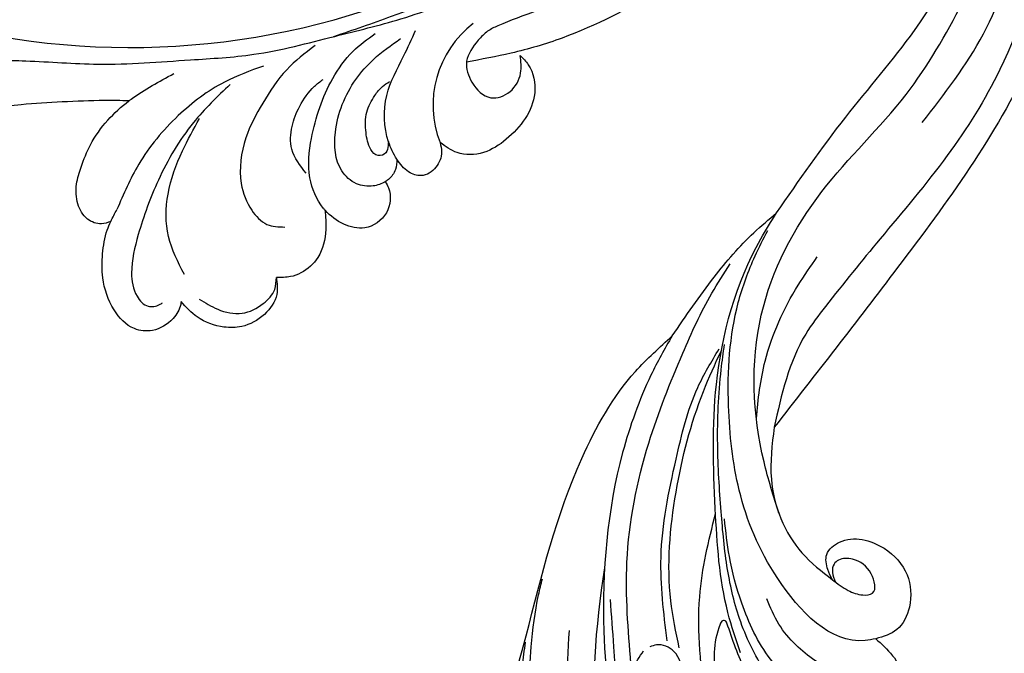
# Model space of a CAD drawing. Units: millimetres. Extents: x 1218 to 8778, y 1254 to 3036.
# Drawn here: x 2893 to 2992, y 1836 to 1901 of the extents above; entities that cross this region are included whole.
import ezdxf

# ---------------------------------------------------------------- set-up
doc = ezdxf.new("R2010")
doc.units = ezdxf.units.MM
doc.linetypes.add('HIDDEN', pattern=[9.525, 6.35, -3.175])
doc.layers.add('A-04.尺寸標註', color=4, linetype='Continuous')
doc.layers.add('H-08.木作(細線)', color=8, linetype='Continuous')
doc.styles.add('新細明體', font='PMingLiU.ttf')
doc.dimstyles.new('6', dxfattribs={"dimtxt": 15, "dimasz": 4.5, "dimexe": 3, "dimexo": 3, "dimgap": 1.8, "dimtad": 2, "dimdec": 0, "dimtxsty": '新細明體', "dimblk": 'ARCHTICK', "dimcen": 5, "dimclrd": 8, "dimclre": 8, "dimclrt": 4, "dimadec": 0, "dimazin": 0, "dimtfac": 1, "dimtdec": 0, "dimtix": 1, "dimtmove": 2, "dimatfit": 3, "dimldrblk": 'OPEN90', "dimfxl": 1.25, "dimlwd": 9, "dimlwe": 9, "dimarcsym": 0})

# ---------------------------------------------------------------- blocks, each defined once
blk = doc.blocks.new('SE-21052L-d')
at = {"layer": 'H-08.木作(細線)', "ltscale": 0.2}
for centre, radius, start, end in [((2.483, 35.904), 77.667, 231.11621, 269.76074), ((-0.056, -57.201), 10.445, 99.61953, 173.51773)]:
    blk.add_arc(centre, radius, start, end, dxfattribs=at)
for points, knots in [([(95.719, 46.504), (97.032, 42.026), (99.351, 34.118), (98.995, 21.423), (97.299, 9.256), (92.124, -2.786), (85.779, -12.6), (78.851, -21.225), (70.845, -28.777), (61.257, -36.308), (50.34, -41.69), (39.463, -45.963), (28.413, -48.052), (18.079, -49.189), (8.607, -49.649), (2.717, -48.403), (-0.942, -48.209), (-1.737, -48.492), (-2.158, -48.641)], [0, 0, 0, 0, 13.895137, 24.540056, 37.799017, 50.536723, 63.467591, 72.790813, 83.648071, 96.430937, 109.190436, 120.008865, 131.39806, 142.762056, 151.268717, 159.62776, 160.80768, 162.132684, 162.132684, 162.132684, 162.132684]), ([(95.719, 46.504), (97.032, 42.026), (99.351, 34.118), (98.995, 21.423), (97.299, 9.256), (92.124, -2.786), (85.779, -12.6), (78.851, -21.225), (70.845, -28.777), (61.257, -36.308), (50.34, -41.69), (39.463, -45.963), (28.413, -48.052), (18.079, -49.189), (8.607, -49.649), (2.717, -48.403), (-0.942, -48.209), (-1.737, -48.492), (-2.158, -48.641)], [0, 0, 0, 0, 13.895137, 24.540056, 37.799017, 50.536723, 63.467591, 72.790813, 83.648071, 96.430937, 109.190436, 120.008865, 131.39806, 142.762056, 151.268717, 159.62776, 160.80768, 162.132684, 162.132684, 162.132684, 162.132684]), ([(101.268, -3.411), (99.66, -5.807), (95.916, -11.384), (89.702, -19.911), (82.21, -28.486), (73.129, -34.917), (63.853, -40.574), (53.717, -45.763), (42.614, -49.192), (30.065, -51.906), (17.72, -52.92), (7.306, -52.914), (0.413, -51.516), (-2.776, -50.51), (-4.244, -50.043)], [0, 0, 0, 0, 12.857957, 29.924772, 47.042881, 63.274069, 79.237497, 95.50301, 113.844525, 130.832325, 152.628889, 168.961207, 176.992121, 183.857508, 183.857508, 183.857508, 183.857508]), ([(101.268, -3.411), (99.66, -5.807), (95.916, -11.384), (89.702, -19.911), (82.21, -28.486), (73.129, -34.917), (63.853, -40.574), (53.717, -45.763), (42.614, -49.192), (30.065, -51.906), (17.72, -52.92), (7.306, -52.914), (0.413, -51.516), (-2.776, -50.51), (-4.244, -50.043)], [0, 0, 0, 0, 12.857957, 29.924772, 47.042881, 63.274069, 79.237497, 95.50301, 113.844525, 130.832325, 152.628889, 168.961207, 176.992121, 183.857508, 183.857508, 183.857508, 183.857508]), ([(101.268, -3.411), (99.66, -5.807), (95.916, -11.384), (89.702, -19.911), (82.21, -28.486), (73.129, -34.917), (63.853, -40.574), (53.717, -45.763), (42.614, -49.192), (30.065, -51.906), (17.72, -52.92), (7.306, -52.914), (0.413, -51.516), (-2.776, -50.51), (-4.244, -50.043)], [0, 0, 0, 0, 12.857957, 29.924772, 47.042881, 63.274069, 79.237497, 95.50301, 113.844525, 130.832325, 152.628889, 168.961207, 176.992121, 183.857508, 183.857508, 183.857508, 183.857508]), ([(-101.54, -61.193), (-102.981, -60), (-105.795, -57.572), (-108.298, -52.354), (-108.845, -46.076), (-106.947, -38.402), (-102.99, -30.902), (-97.405, -24.107), (-90.556, -19.999), (-82.585, -17.21), (-74.29, -16.182), (-66.687, -17.018), (-60.158, -18.811), (-55.028, -20.724), (-50.817, -23.09), (-48.061, -26.67), (-43.174, -29.281), (-36.942, -33.282), (-29.798, -36.329), (-22.441, -39.728), (-15.315, -41.34), (-7.763, -43.285), (-0.714, -44.111), (7.035, -44.449), (13.679, -44.327), (18.622, -44.372), (21.202, -44.685), (22.804, -45.892), (24.47, -45.42), (25.312, -44.324), (24.792, -42.795), (22.46, -42.373), (18.268, -43.569), (10.658, -43.227), (1.219, -43.428), (-7.709, -42.639), (-12.937, -41.8), (-14.975, -41.463)], [0, 0, 0, 0, 8.246768, 16.588405, 25.004942, 35.80148, 51.102996, 62.53475, 74.283446, 86.204232, 99.993534, 111.142209, 119.999693, 129.929281, 135.747189, 141.214736, 149.44661, 160.402362, 174.345444, 183.92633, 196.439119, 206.7614, 218.648939, 227.931557, 241.363257, 248.006511, 250.367665, 252.718494, 255.565278, 257.223494, 259.234687, 261.448415, 266.980454, 278.6872, 294.874226, 309.266146, 318.472123, 318.472123, 318.472123, 318.472123]), ([(-36.378, -37.532), (-37.1, -37.13), (-39.081, -36.039), (-42.386, -34.474), (-46.636, -32.522), (-51.622, -30.773), (-57.466, -30.379), (-62.498, -31.138), (-66.386, -32.543), (-68.943, -34.363), (-70.854, -36.39), (-72.034, -38.386), (-74.145, -39.145), (-76.075, -37.744), (-76.326, -35.428), (-75.934, -33.982), (-75.656, -33.33)], [0.901972, 0.901972, 0.901972, 0.901972, 4.583952, 10.978698, 17.185396, 25.439982, 34.358348, 42.977377, 47.96308, 52.634568, 56.796263, 60.372045, 62.663519, 65.901049, 69.331149, 72.445338, 72.445338, 72.445338, 72.445338]), ([(-36.378, -37.532), (-37.1, -37.13), (-39.081, -36.039), (-42.386, -34.474), (-46.636, -32.522), (-51.622, -30.773), (-57.466, -30.379), (-62.498, -31.138), (-66.386, -32.543), (-68.943, -34.363), (-70.854, -36.39), (-72.034, -38.386), (-74.145, -39.145), (-76.075, -37.744), (-76.326, -35.428), (-75.934, -33.982), (-75.656, -33.33)], [0.901972, 0.901972, 0.901972, 0.901972, 4.583952, 10.978698, 17.185396, 25.439982, 34.358348, 42.977377, 47.96308, 52.634568, 56.796263, 60.372045, 62.663519, 65.901049, 69.331149, 72.445338, 72.445338, 72.445338, 72.445338]), ([(-36.378, -37.532), (-37.1, -37.13), (-39.081, -36.039), (-42.386, -34.474), (-46.636, -32.522), (-51.622, -30.773), (-57.466, -30.379), (-62.498, -31.138), (-66.386, -32.543), (-68.943, -34.363), (-70.854, -36.39), (-71.891, -38.145), (-72.861, -38.645), (-73.097, -38.724)], [0.901972, 0.901972, 0.901972, 0.901972, 4.583952, 10.978698, 17.185396, 25.439982, 34.358348, 42.977377, 47.96308, 52.634568, 56.796263, 60.372045, 61.45322, 61.45322, 61.45322, 61.45322]), ([(-43.726, -47.5), (-44.064, -47.467), (-44.891, -47.34), (-45.951, -46.145), (-45.991, -44.263), (-45.168, -42.51), (-43.658, -41.048), (-41.822, -39.448), (-39.276, -38.188), (-37.337, -37.693), (-36.378, -37.532)], [0.369686, 0.369686, 0.369686, 0.369686, 1.852608, 4.061523, 6.76856, 9.778302, 12.440145, 16.076958, 20.602571, 24.937885, 24.937885, 24.937885, 24.937885]), ([(-43.726, -47.5), (-44.064, -47.467), (-44.891, -47.34), (-45.951, -46.145), (-45.991, -44.263), (-45.168, -42.51), (-43.658, -41.048), (-41.822, -39.448), (-39.276, -38.188), (-37.337, -37.693), (-36.378, -37.532)], [0.369686, 0.369686, 0.369686, 0.369686, 1.852608, 4.061523, 6.76856, 9.778302, 12.440145, 16.076958, 20.602571, 24.937885, 24.937885, 24.937885, 24.937885]), ([(-43.726, -47.5), (-44.064, -47.467), (-44.891, -47.34), (-45.951, -46.145), (-45.991, -44.263), (-45.168, -42.51), (-43.658, -41.048), (-41.822, -39.448), (-39.276, -38.188), (-37.337, -37.693), (-36.378, -37.532)], [0.369686, 0.369686, 0.369686, 0.369686, 1.852608, 4.061523, 6.76856, 9.778302, 12.440145, 16.076958, 20.602571, 24.937885, 24.937885, 24.937885, 24.937885]), ([(-36.378, -37.532), (-36.281, -37.516), (-34.53, -37.238), (-32.749, -37.225), (-31.067, -37.214)], [24.937885, 24.937885, 24.937885, 24.937885, 25.375609, 32.842785, 32.842785, 32.842785, 32.842785]), ([(-26.509, -40.854), (-28.245, -41.347), (-32.184, -42.465), (-37.385, -45.727), (-41.492, -49.456), (-44.247, -52.568), (-45.127, -55.108), (-44.666, -56.989), (-43.571, -57.309), (-43.069, -57.282), (-42.953, -57.276)], [0, 0, 0, 0, 5.396245, 12.24441, 18.131179, 22.092165, 24.514729, 26.031868, 27.199217, 27.549766, 27.549766, 27.549766, 27.549766]), ([(-26.509, -40.854), (-28.245, -41.347), (-32.184, -42.465), (-37.385, -45.727), (-41.492, -49.456), (-44.247, -52.568), (-45.127, -55.108), (-44.666, -56.989), (-43.571, -57.309), (-43.069, -57.282), (-42.953, -57.276)], [0, 0, 0, 0, 5.396245, 12.24441, 18.131179, 22.092165, 24.514729, 26.031868, 27.199217, 27.549766, 27.549766, 27.549766, 27.549766]), ([(-22.653, -40.78), (-24.069, -40.583), (-27.409, -40.117), (-32.899, -41.03), (-38.306, -43.24), (-41.295, -45.655), (-42.623, -46.727)], [0, 0, 0, 0, 4.269432, 10.075473, 16.455239, 21.555876, 21.555876, 21.555876, 21.555876]), ([(-17.06, -41.391), (-18.311, -41.601), (-20.946, -42.043), (-24.452, -43.998), (-27.984, -46.363), (-30.327, -49.653), (-30.744, -52.893), (-30.112, -55.272), (-28.934, -55.941), (-28.387, -56.252)], [0, 0, 0, 0, 3.779524, 7.961502, 11.884691, 16.539555, 19.459391, 21.556515, 23.378988, 23.378988, 23.378988, 23.378988]), ([(-17.06, -41.391), (-18.311, -41.601), (-20.946, -42.043), (-24.452, -43.998), (-27.984, -46.363), (-30.327, -49.653), (-30.744, -52.893), (-30.112, -55.272), (-28.934, -55.941), (-28.387, -56.252)], [0, 0, 0, 0, 3.779524, 7.961502, 11.884691, 16.539555, 19.459391, 21.556515, 23.378988, 23.378988, 23.378988, 23.378988]), ([(-39.648, -55.761), (-39.634, -54.347), (-39.604, -51.477), (-37.412, -47.502), (-34.254, -44.657), (-31.926, -43.136), (-30.886, -42.457)], [0, 0, 0, 0, 4.187738, 8.499962, 13.11732, 16.840416, 16.840416, 16.840416, 16.840416]), ([(-23.968, -56.656), (-23.99, -56.565), (-24.253, -55.375), (-24.015, -52.697), (-21.401, -48.792), (-18.014, -45.559), (-14.155, -43.583), (-12.053, -43.298), (-11.09, -43.167)], [15.771874, 15.771874, 15.771874, 15.771874, 16.189839, 21.175643, 27.147636, 36.725687, 41.822292, 46.126732, 46.126732, 46.126732, 46.126732]), ([(-23.906, -52.441), (-24.082, -51.472), (-24.401, -49.722), (-23.06, -47.498), (-21.28, -45.99), (-19.515, -45.056), (-18.311, -44.859), (-17.939, -44.799)], [0, 0, 0, 0, 2.851245, 5.152099, 7.342459, 9.864089, 10.99241, 10.99241, 10.99241, 10.99241]), ([(-17.215, -56.947), (-17.65, -56.976), (-18.673, -56.808), (-20.105, -55.813), (-21.001, -53.24), (-19.269, -49.378), (-16.01, -46.64), (-12.243, -45.224), (-10.193, -44.961), (-9.037, -44.812)], [3.987995, 3.987995, 3.987995, 3.987995, 5.90725, 8.455809, 11.378668, 17.254079, 25.84593, 29.846398, 35.026891, 35.026891, 35.026891, 35.026891]), ([(-15.094, -55.484), (-15.094, -55.478), (-15.146, -54.826), (-15.07, -52.595), (-13.361, -49.047), (-9.961, -46.859), (-8.061, -45.381), (-7.303, -44.791)], [11.026792, 11.026792, 11.026792, 11.026792, 11.053441, 13.920307, 20.951231, 27.40262, 31.692464, 31.692464, 31.692464, 31.692464]), ([(-41.222, -58.019), (-41.275, -58.112), (-41.622, -58.639), (-42.963, -59.43), (-45.035, -59.55), (-47.144, -58.181), (-47.864, -55.369), (-47.4, -52.447), (-46.053, -49.991), (-44.86, -48.412), (-43.982, -47.694), (-43.726, -47.5)], [2.176905, 2.176905, 2.176905, 2.176905, 2.663472, 5.067219, 8.660042, 11.397156, 15.562634, 20.685931, 24.321733, 27.960173, 29.391805, 29.391805, 29.391805, 29.391805]), ([(-41.222, -58.019), (-41.275, -58.112), (-41.622, -58.639), (-42.963, -59.43), (-45.035, -59.55), (-47.144, -58.181), (-47.864, -55.369), (-47.4, -52.447), (-46.053, -49.991), (-44.86, -48.412), (-43.982, -47.694), (-43.726, -47.5)], [2.176905, 2.176905, 2.176905, 2.176905, 2.663472, 5.067219, 8.660042, 11.397156, 15.562634, 20.685931, 24.321733, 27.960173, 29.391805, 29.391805, 29.391805, 29.391805]), ([(-41.222, -58.019), (-41.275, -58.112), (-41.622, -58.639), (-42.963, -59.43), (-45.035, -59.55), (-47.144, -58.181), (-47.864, -55.369), (-47.4, -52.447), (-46.053, -49.991), (-44.86, -48.412), (-43.982, -47.694), (-43.726, -47.5)], [2.176905, 2.176905, 2.176905, 2.176905, 2.663472, 5.067219, 8.660042, 11.397156, 15.562634, 20.685931, 24.321733, 27.960173, 29.391805, 29.391805, 29.391805, 29.391805]), ([(-15.014, -53.49), (-15.087, -53.599), (-15.159, -53.707), (-15.232, -53.816), (-15.391, -54.054), (-15.712, -54.535), (-16.795, -54.371), (-17.106, -53.042), (-16.614, -51.518), (-15.736, -49.749), (-14.266, -48.766), (-13.054, -48.224), (-12.366, -48.173), (-12.082, -48.152)], [-0.544099, -0.544099, -0.544099, -0.544099, 0, 0, 0, 1.191422, 2.408115, 3.862672, 6.494977, 9.597994, 12.389445, 14.185139, 15.443778, 15.443778, 15.443778, 15.443778]), ([(-2.158, -48.641), (-2.95, -48.997), (-3.769, -49.365), (-4.23, -50.021), (-4.244, -50.043)], [0, 0, 0, 0, 3.624697, 3.746843, 3.746843, 3.746843, 3.746843]), ([(-2.158, -48.641), (-2.95, -48.997), (-3.769, -49.365), (-4.23, -50.021), (-4.244, -50.043)], [0, 0, 0, 0, 3.624697, 3.746843, 3.746843, 3.746843, 3.746843]), ([(-4.244, -50.043), (-4.622, -50.602), (-4.898, -52.237), (-4.166, -54.672), (-1.607, -55.017), (0.194, -53.816), (0.673, -52.567), (0.89, -52.002)], [3.746843, 3.746843, 3.746843, 3.746843, 6.900825, 10.5684, 13.618503, 16.82698, 19.484212, 19.484212, 19.484212, 19.484212]), ([(-4.244, -50.043), (-4.622, -50.602), (-4.898, -52.237), (-4.166, -54.672), (-1.607, -55.017), (0.194, -53.816), (0.673, -52.567), (0.89, -52.002)], [3.746843, 3.746843, 3.746843, 3.746843, 6.900825, 10.5684, 13.618503, 16.82698, 19.484212, 19.484212, 19.484212, 19.484212]), ([(-4.244, -50.043), (-4.622, -50.602), (-4.898, -52.237), (-4.166, -54.672), (-1.607, -55.017), (0.194, -53.816), (0.673, -52.567), (0.89, -52.002)], [3.746843, 3.746843, 3.746843, 3.746843, 6.900825, 10.5684, 13.618503, 16.82698, 19.484212, 19.484212, 19.484212, 19.484212]), ([(0.89, -52.002), (1.009, -52.404), (1.409, -53.75), (0.681, -56.193), (-1.593, -58.071), (-4.246, -58.95), (-7.025, -59.238), (-9.437, -58.063), (-10.136, -56.632), (-10.434, -56.022)], [0, 0, 0, 0, 1.251083, 4.183362, 6.938625, 9.816232, 12.481141, 15.172528, 17.175337, 17.175337, 17.175337, 17.175337]), ([(0.89, -52.002), (1.009, -52.404), (1.409, -53.75), (0.681, -56.193), (-1.593, -58.071), (-4.246, -58.95), (-7.025, -59.238), (-9.437, -58.063), (-10.136, -56.632), (-10.434, -56.022)], [0, 0, 0, 0, 1.251083, 4.183362, 6.938625, 9.816232, 12.481141, 15.172528, 17.175337, 17.175337, 17.175337, 17.175337]), ([(0.89, -52.002), (1.009, -52.404), (1.409, -53.75), (0.681, -56.193), (-1.593, -58.071), (-4.246, -58.95), (-7.025, -59.238), (-9.437, -58.063), (-10.136, -56.632), (-10.434, -56.022)], [0, 0, 0, 0, 1.251083, 4.183362, 6.938625, 9.816232, 12.481141, 15.172528, 17.175337, 17.175337, 17.175337, 17.175337]), ([(-15.094, -55.484), (-15.094, -55.478), (-15.146, -54.826), (-15.124, -54.159), (-15.017, -53.506), (-15.014, -53.49)], [11.026792, 11.026792, 11.026792, 11.026792, 11.053441, 13.920307, 13.99143, 13.99143, 13.99143, 13.99143]), ([(-15.094, -55.484), (-15.094, -55.478), (-15.146, -54.826), (-15.124, -54.159), (-15.017, -53.506), (-15.014, -53.49)], [11.026792, 11.026792, 11.026792, 11.026792, 11.053441, 13.920307, 13.99143, 13.99143, 13.99143, 13.99143]), ([(-15.094, -55.484), (-15.279, -55.793), (-15.678, -56.458), (-16.537, -56.863), (-17.082, -56.938), (-17.215, -56.947)], [0, 0, 0, 0, 1.576291, 3.399948, 3.987995, 3.987995, 3.987995, 3.987995]), ([(-15.094, -55.484), (-15.279, -55.793), (-15.678, -56.458), (-16.537, -56.863), (-17.082, -56.938), (-17.215, -56.947)], [0, 0, 0, 0, 1.576291, 3.399948, 3.987995, 3.987995, 3.987995, 3.987995]), ([(-15.094, -55.484), (-15.279, -55.793), (-15.678, -56.458), (-16.537, -56.863), (-17.082, -56.938), (-17.215, -56.947)], [0, 0, 0, 0, 1.576291, 3.399948, 3.987995, 3.987995, 3.987995, 3.987995]), ([(-10.434, -56.022), (-10.518, -56.338), (-10.744, -57.193), (-11.906, -58.238), (-13.678, -58.378), (-14.856, -57.101), (-15.046, -56.069), (-15.094, -55.484)], [0, 0, 0, 0, 1.441043, 3.900709, 6.459888, 8.434693, 11.026792, 11.026792, 11.026792, 11.026792]), ([(-10.434, -56.022), (-10.518, -56.338), (-10.744, -57.193), (-11.906, -58.238), (-13.678, -58.378), (-14.856, -57.101), (-15.046, -56.069), (-15.094, -55.484)], [0, 0, 0, 0, 1.441043, 3.900709, 6.459888, 8.434693, 11.026792, 11.026792, 11.026792, 11.026792]), ([(-10.434, -56.022), (-10.518, -56.338), (-10.744, -57.193), (-11.906, -58.238), (-13.678, -58.378), (-14.856, -57.101), (-15.046, -56.069), (-15.094, -55.484)], [0, 0, 0, 0, 1.441043, 3.900709, 6.459888, 8.434693, 11.026792, 11.026792, 11.026792, 11.026792]), ([(-23.968, -56.656), (-24.228, -57.258), (-24.876, -58.752), (-26.526, -60.69), (-28.696, -61.243), (-30.342, -61.037), (-31.098, -60.618), (-31.525, -60.38)], [0, 0, 0, 0, 1.970186, 4.897241, 7.239208, 8.350594, 9.803507, 9.803507, 9.803507, 9.803507]), ([(-23.968, -56.656), (-24.228, -57.258), (-24.876, -58.752), (-26.526, -60.69), (-28.696, -61.243), (-30.342, -61.037), (-31.098, -60.618), (-31.525, -60.38)], [0, 0, 0, 0, 1.970186, 4.897241, 7.239208, 8.350594, 9.803507, 9.803507, 9.803507, 9.803507]), ([(-23.968, -56.656), (-24.228, -57.258), (-24.876, -58.752), (-26.526, -60.69), (-28.696, -61.243), (-30.342, -61.037), (-31.098, -60.618), (-31.525, -60.38)], [0, 0, 0, 0, 1.970186, 4.897241, 7.239208, 8.350594, 9.803507, 9.803507, 9.803507, 9.803507]), ([(-17.215, -56.947), (-17.199, -57.185), (-17.158, -58.266), (-18.4, -60.175), (-21.215, -60.509), (-23.117, -58.817), (-23.779, -57.423), (-23.968, -56.656)], [0.264512, 0.264512, 0.264512, 0.264512, 1.324795, 5.07464, 9.055045, 12.26927, 15.771874, 15.771874, 15.771874, 15.771874]), ([(-17.215, -56.947), (-17.199, -57.185), (-17.158, -58.266), (-18.4, -60.175), (-21.215, -60.509), (-23.117, -58.817), (-23.779, -57.423), (-23.968, -56.656)], [0.264512, 0.264512, 0.264512, 0.264512, 1.324795, 5.07464, 9.055045, 12.26927, 15.771874, 15.771874, 15.771874, 15.771874]), ([(-17.215, -56.947), (-17.199, -57.185), (-17.158, -58.266), (-18.4, -60.175), (-21.215, -60.509), (-23.117, -58.817), (-23.779, -57.423), (-23.968, -56.656)], [0.264512, 0.264512, 0.264512, 0.264512, 1.324795, 5.07464, 9.055045, 12.26927, 15.771874, 15.771874, 15.771874, 15.771874]), ([(-31.525, -60.38), (-31.732, -60.934), (-32.224, -62.251), (-34.396, -63.36), (-36.751, -63.389), (-38.962, -62.259), (-40.602, -60.45), (-41.053, -58.773), (-41.222, -58.019)], [0, 0, 0, 0, 2.566235, 6.108833, 9.997454, 12.675474, 16.973802, 20.376757, 20.376757, 20.376757, 20.376757]), ([(-31.525, -60.38), (-31.732, -60.934), (-32.224, -62.251), (-34.396, -63.36), (-36.751, -63.389), (-38.962, -62.259), (-40.602, -60.45), (-41.053, -58.773), (-41.222, -58.019)], [0, 0, 0, 0, 2.566235, 6.108833, 9.997454, 12.675474, 16.973802, 20.376757, 20.376757, 20.376757, 20.376757]), ([(-31.525, -60.38), (-31.732, -60.934), (-32.224, -62.251), (-34.396, -63.36), (-36.751, -63.389), (-38.962, -62.259), (-40.602, -60.45), (-41.053, -58.773), (-41.222, -58.019)], [0, 0, 0, 0, 2.566235, 6.108833, 9.997454, 12.675474, 16.973802, 20.376757, 20.376757, 20.376757, 20.376757]), ([(-39.473, -58.681), (-39.115, -59.292), (-38.335, -60.624), (-36.436, -62.238), (-34.103, -62.265), (-32.27, -61.645), (-31.738, -60.741), (-31.525, -60.38)], [0, 0, 0, 0, 2.130706, 4.643287, 7.010409, 8.854081, 10.081256, 10.081256, 10.081256, 10.081256])]:
    blk.add_open_spline(points, degree=3, knots=knots, dxfattribs=at)
blk.add_open_spline([(-43.726, -47.5), (-43.369, -47.23), (-42.996, -46.979), (-42.623, -46.727)], degree=3, dxfattribs=at)
blk = doc.blocks.new('SE-21115L')
at = {"layer": 'H-08.木作(細線)'}
blk.add_arc((4.375, -68.104), 88.299, 76.51797, 100.2665, dxfattribs=at)
for points in [[(-38.886, 33.764), (-32.882, 33.942), (-25.262, 34.577), (-4.865, 33.278), (18.653, 26.211)], [(-7.689, 26.556), (-6.372, 26.556), (-3.991, 26.303), (0.18, 26.517), (9.093, 26.72), (17.502, 25.775), (22.702, 24.65), (24.3, 24.142)], [(18.653, 26.211), (36.213, 19.261), (44.623, 13.186), (47.953, 9.194)], [(-6.431, 22.328), (6.971, 22.94), (18.854, 21.798)], [(-24.652, 2.088), (-17.263, 6.155), (-12.937, 8.84), (0.155, 14.754), (9.236, 17.063), (16.885, 17.412), (21.713, 17.412)], [(-27.005, 2.456), (-26.247, 2.395), (-24.177, 1.239), (-21.152, 0.632), (-17.869, 1.616), (-11.938, 5.945), (-7.774, 8.678), (-1.988, 11.385), (2.397, 12.969), (7.525, 14.087), (10.074, 14.864), (11.644, 15.522), (14.49, 15.572), (16.241, 14.433)], [(15.076, 15.816), (25.355, 15.463), (37.267, 12.363), (46.119, 8.262), (51.981, 4.869), (54.822, 2.788)], [(17.1, 11.978), (25.601, 11.978), (35.429, 9.728), (42.536, 6.992), (46.291, 4.542)], [(47.953, 9.194), (53.601, 4.511), (57.804, 0.169), (59.636, -2.268)], [(18.452, 5.797), (18.634, 5.89), (18.719, 6.209), (18.393, 6.488), (12.831, 7.418), (6.02, 6.888), (0.591, 4.956), (-4.39, 2.269)], [(15.334, 4.633), (19.498, 5.612), (30.134, 6.121), (42.694, 5.09), (57.116, -0.478), (59.636, -2.268)], [(5.206, -8.611), (4.71, -9.059), (3.987, -10.219), (2.123, -10.892), (0.555, -9.858), (0.428, -7.862), (1.324, -6.432), (1.168, -5.078), (2.211, -3.12), (5.973, 0.083), (13.359, 4.259), (18.452, 5.797)], [(5.206, -8.611), (5.39, -7.596), (5.615, -6.639), (5.517, -5.694), (6.356, -3.291), (9.053, -0.502), (12.872, 2.079), (18.469, 4.392), (23.875, 5.332), (29.775, 5.553), (36.631, 5.404), (44.167, 4.491), (46.709, 3.972)], [(6.765, -7.111), (10.065, -2.591), (14.465, 1.643), (20.366, 4.148), (25.189, 5.047), (29.019, 5.277)], [(15.758, -9.158), (15.651, -8.074), (22.593, 0.32), (31.816, 3.556), (40.442, 4.018), (50.849, 2.261), (55.445, 0.21), (57.927, -1.251)], [(11.297, -8.432), (12.647, -4.93), (15.723, -1.019), (17.948, 0.541), (20.608, 1.563)], [(29.201, -0.276), (34.519, 0.842), (49.403, 0.028), (61.478, -7.035), (70.681, -16.263), (79.578, -22.68), (87.259, -26.729), (93.531, -28.312), (101.989, -28.595), (107.128, -27.747)], [(114.009, -2.425), (114.401, -1.143), (115.985, 0.429), (119.688, 0.888), (124.507, -2.224), (128.102, -9.078), (129, -13.589), (125.144, -25.378), (110.39, -34.849), (96.059, -36.207), (73.174, -29.122), (53.203, -14.127), (37.932, -0.44)], [(37.932, -0.44), (32.688, 0.226), (25, -2.323), (22.051, -5.204)], [(116.053, -1.865), (116.917, -1.053), (120.324, -1.727), (123.77, -6.485), (124.137, -14.407), (121.329, -20.507), (113.303, -27.818), (103.109, -31.272), (86.754, -31.272), (72.513, -25.953), (64.18, -19.974), (56.238, -12.566), (49.811, -6.542), (47.152, -4.327), (37.932, -0.44)], [(59.636, -2.268), (68.818, -9.983), (77.112, -17.59), (92.035, -26.096), (106.348, -27.231), (115.086, -23.999), (119.683, -18.895), (120.568, -13.079), (118.877, -9.078), (114.827, -4.666), (114.015, -3.27), (114.009, -2.425)], [(22.051, -5.204), (23.112, -4.822), (24.671, -4.822), (25.814, -6.198), (24.858, -10.67), (22.008, -12.795), (18.715, -12.795), (16.53, -11.365), (15.758, -9.158)], [(15.758, -9.158), (13.909, -10.742), (12.911, -11.125), (12.153, -10.555), (12.051, -9.488), (11.856, -9.115), (11.409, -9.115), (11.087, -9.664), (9.838, -11.993), (7.635, -13.094), (5.956, -12.609), (5.156, -10.839), (5.206, -8.611)], [(67.712, -17.694), (76.247, -24.545), (86.487, -28.982), (98.668, -30.791), (103.826, -30.399)]]:
    blk.add_spline(points, degree=3, dxfattribs=at)
for points, knots in [([(-21.11, 28.157), (-18.414, 28.274), (-12.092, 28.34), (-3.489, 28.227), (6.097, 28.506), (12.837, 27.456), (17.215, 26.497), (18.013, 26.322)], [27.301056, 27.301056, 27.301056, 27.301056, 35.394464, 46.247214, 53.127975, 64.122271, 66.575602, 66.575602, 66.575602, 66.575602]), ([(47.953, 9.194), (46.692, 10.098), (43.081, 12.407), (33.55, 16.655), (20.073, 18.765), (6.928, 18.212), (-2.708, 15.195), (-11.903, 11.356), (-19.213, 7.003), (-23.742, 4.141), (-26.275, 2.4)], [0, 0, 0, 0, 4.489126, 12.853699, 31.092512, 44.874694, 51.884454, 61.269284, 74.718143, 77.337181, 77.337181, 77.337181, 77.337181]), ([(-6.694, 5.402), (-5.559, 5.964), (-2.315, 7.554), (2.625, 9.702), (8.353, 10.883), (12.534, 10.52), (15.938, 10.824), (16.931, 12.712), (16.672, 13.552), (16.6, 13.788)], [1.487782, 1.487782, 1.487782, 1.487782, 5.287864, 12.323433, 17.652347, 22.473196, 25.221992, 27.094805, 27.826917, 27.826917, 27.826917, 27.826917]), ([(16.285, 10.802), (17.899, 11.018), (23.172, 11.724), (32.045, 10.299), (40.357, 7.488), (44.794, 5.075), (46.12, 4.329)], [0, 0, 0, 0, 4.872061, 15.922314, 26.513335, 31.07068, 31.07068, 31.07068, 31.07068]), ([(-4.476, 3.598), (-4.013, 3.977), (-1.764, 5.719), (3.656, 7.56), (10.941, 8.719), (20.97, 8.963), (26.915, 7.037), (29.608, 6.134)], [1.135478, 1.135478, 1.135478, 1.135478, 2.926103, 9.674862, 17.806727, 27.979282, 36.432789, 36.432789, 36.432789, 36.432789]), ([(38.948, 1.292), (40.905, 0.983), (45.59, 0.056), (50.921, -2.837), (53.983, -5.339), (54.877, -6.069)], [2.637593, 2.637593, 2.637593, 2.637593, 8.556006, 16.960522, 20.42692, 20.42692, 20.42692, 20.42692]), ([(22.051, -5.204), (21.622, -5.698), (20.847, -6.59), (20.232, -7.921), (20.243, -9.717), (22.807, -9.296), (24.063, -7.789), (24.2, -6.147), (23.453, -5.153), (22.467, -5.218), (21.787, -5.513)], [0, 0, 0, 0, 1.937826, 3.503364, 4.492495, 6.459485, 8.862425, 10.331415, 11.0387, 12.885973, 12.885973, 12.885973, 12.885973])]:
    blk.add_open_spline(points, degree=3, knots=knots, dxfattribs=at)
blk = doc.blocks.new('_ArchTick')
at = {"color": 0, "linetype": 'ByBlock', "const_width": 0.15}
blk.add_lwpolyline([(-0.5, -0.5), (0.5, 0.5)], dxfattribs=at)
blk = doc.blocks.new('*D27')
at = {"layer": 'A-04.尺寸標註', "color": 8, "linetype": 'HIDDEN', "lineweight": 9, "ltscale": 0.6, "transparency": 16777216}
for p, q in [((1765.674, 2112.893), (1765.674, 1458.485)), ((3190.583, 2112.893), (3190.583, 1458.485))]:
    blk.add_line(p, q, dxfattribs=at)
at = {"layer": 'A-04.尺寸標註', "color": 8, "lineweight": 9, "ltscale": 0.6, "transparency": 16777216}
blk.add_line((1765.674, 1461.485), (3190.583, 1461.485), dxfattribs=at)
at = {"layer": 'DEFPOINTS', "color": 0, "ltscale": 0.6, "transparency": 16777216}
for p in [(1765.674, 2115.893), (3190.583, 2115.893), (3190.583, 1461.485)]:
    blk.add_point(p, dxfattribs=at)
at = {"layer": 'A-04.尺寸標註', "color": 8, "lineweight": 9, "ltscale": 0.6, "transparency": 16777216, "xscale": 4.5, "yscale": 4.5, "zscale": 4.5, "rotation": 180}
blk.add_blockref('_ArchTick', (1765.674, 1461.485), dxfattribs=at)
at = {"layer": 'A-04.尺寸標註', "color": 8, "lineweight": 9, "ltscale": 0.6, "transparency": 16777216, "xscale": 4.5, "yscale": 4.5, "zscale": 4.5}
blk.add_blockref('_ArchTick', (3190.583, 1461.485), dxfattribs=at)
at = {"layer": 'A-04.尺寸標註', "color": 4, "ltscale": 0.6, "transparency": 16777216, "insert": (2478.129, 1451.193), "char_height": 15, "attachment_point": 5, "style": '新細明體'}
blk.add_mtext('1425', dxfattribs=at)
blk = doc.blocks.new('_Open90')
at = {"color": 0, "linetype": 'ByBlock', "lineweight": -2}
for p, q in [((-0.5, 0.5), (0, 0)), ((0, 0), (-1, 0)), ((0, 0), (-0.5, -0.5))]:
    blk.add_line(p, q, dxfattribs=at)

msp = doc.modelspace()

# ---------------------------------------------------------------- block references
for name, p, rotation in [('SE-21052L-d', (2918.271, 1942.613, 0), 27.83739458015588), ('SE-21115L', (2971.452, 1821.402), 94.19043650272738)]:
    msp.add_blockref(name, p, dxfattribs=dict(rotation=rotation))

# ---------------------------------------------------------------- dimensions: what is measured, and where the dimension line sits
at = {"layer": 'A-04.尺寸標註', "color": 8, "ltscale": 0.6}
dim = msp.add_linear_dim(base=(3190.583, 1461.485), p1=(1765.674, 2115.893), p2=(3190.583, 2115.893), dimstyle='6', dxfattribs=at)
dim.commit()
dim.dimension.update_dxf_attribs({"geometry": '*D27', "text_midpoint": (2478.129, 1451.193)})

doc.saveas('drawing.dxf')
